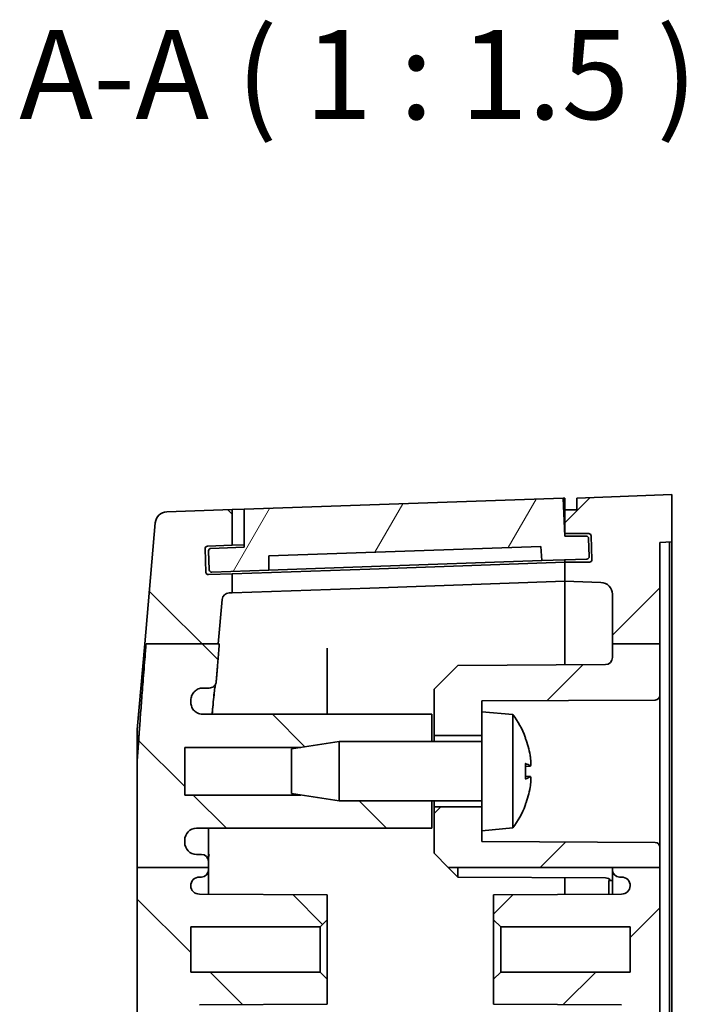
# Model space of a CAD drawing. Units: millimetres. Extents: x 14 to 2401, y 8 to 430.
# Drawn here: x 751 to 779, y 289 to 330 of the extents above; entities that cross this region are included whole.
import ezdxf

# ---------------------------------------------------------------- set-up
doc = ezdxf.new("R2010")
doc.units = ezdxf.units.MM
for name, color, linetype, lineweight in [('Hatch (ISO)', 1, 'Continuous', 18), ('Symbol (ISO)', 7, 'Continuous', 18), ('Visible (ISO)', 7, 'Continuous', 35)]:
    doc.layers.add(name, color=color, linetype=linetype, lineweight=lineweight)
doc.styles.add('Note Text (TK)', font='txt')

msp = doc.modelspace()

# ---------------------------------------------------------------- hatches: boundary and pattern name
at = {"layer": 'Hatch (ISO)'}
h = msp.add_hatch(dxfattribs=at)
h.set_pattern_fill('ANSI31', color=256, scale=38.1, style=0)
h.set_pattern_definition([(45, (393.75, -4), (-3.367596, 3.367596), [])])
edge = h.paths.add_edge_path()
edge.add_line((776.3748, 304.1695), (778.3748, 304.1695))
edge.add_line((778.3748, 304.1695), (778.3748, 308.4455))
edge.add_line((778.3748, 308.4455), (778.8748, 308.463))
edge.add_line((778.8748, 308.463), (778.8748, 310.463))
edge.add_line((778.8748, 310.463), (774.8748, 310.313))
edge.add_line((774.8748, 310.313), (774.8748, 309.813))
edge.add_line((774.8748, 309.813), (774.3748, 309.813))
edge.add_line((774.3748, 309.813), (774.3748, 308.813))
edge.add_line((774.3748, 308.813), (775.3763, 308.813))
edge.add_ellipse((775.3763, 308.713), major_axis=(0, 0.1), ratio=1, start_angle=272, end_angle=360, ccw=False)
edge.add_line((775.4763, 308.7165), (775.5112, 307.7165))
edge.add_ellipse((775.4112, 307.713), major_axis=(0.0999, 0.0035), ratio=1, start_angle=268, end_angle=360, ccw=False)
edge.add_line((775.4112, 307.613), (774.3748, 307.613))
edge.add_line((774.3748, 307.613), (774.3748, 306.813))
edge.add_line((774.3748, 306.813), (775.8922, 306.76))
edge.add_ellipse((775.8748, 306.2603), major_axis=(0.0174, 0.4997), ratio=1, start_angle=272, end_angle=360, ccw=False)
edge.add_line((776.3748, 306.2603), (776.3748, 304.1695))
edge = h.paths.add_edge_path()
edge.add_line((776.3748, 258.4836), (778.3748, 258.4836))
edge.add_line((778.3748, 258.4836), (778.3748, 276.199))
edge.add_line((778.3748, 276.199), (778.7748, 276.213))
edge.add_line((778.7748, 276.213), (778.7748, 277.413))
edge.add_line((778.7748, 277.413), (778.3748, 277.427))
edge.add_line((778.3748, 277.427), (778.3748, 294.7667))
edge.add_line((778.3748, 294.7667), (776.3748, 294.7667))
edge.add_line((776.3748, 294.7667), (776.3748, 294.663))
edge.add_ellipse((776.6748, 294.663), major_axis=(-0.3, 0), ratio=1, start_angle=0, end_angle=90)
edge.add_line((776.6748, 294.363), (776.7548, 294.363))
edge.add_ellipse((776.7548, 293.993), major_axis=(0, 0.37), ratio=1, start_angle=270, end_angle=360, ccw=False)
edge.add_ellipse((776.7552, 294.0112), major_axis=(0.3696, -0.0182), ratio=1, start_angle=273.11595, end_angle=360, ccw=False)
edge.add_line((776.7572, 293.6412), (771.3748, 293.613))
edge.add_line((771.3748, 293.613), (771.3748, 292.563))
edge.add_line((771.3748, 292.563), (771.6748, 292.263))
edge.add_line((771.6748, 292.263), (777.1248, 292.263))
edge.add_line((777.1248, 292.263), (777.1248, 290.363))
edge.add_line((777.1248, 290.363), (771.6748, 290.363))
edge.add_line((771.6748, 290.363), (771.3748, 290.063))
edge.add_line((771.3748, 290.063), (771.3748, 289.013))
edge.add_line((771.3748, 289.013), (776.7572, 288.9848))
edge.add_ellipse((776.7552, 288.6148), major_axis=(0.0019, 0.37), ratio=1, start_angle=273.11595, end_angle=360, ccw=False)
edge.add_ellipse((776.7548, 288.633), major_axis=(0.37, 0), ratio=1, start_angle=270, end_angle=360, ccw=False)
edge.add_line((776.7548, 288.263), (776.6748, 288.263))
edge.add_ellipse((776.6748, 287.963), major_axis=(0, 0.3), ratio=1, start_angle=0, end_angle=90)
edge.add_line((776.3748, 287.963), (776.3748, 265.663))
edge.add_ellipse((776.6748, 265.663), major_axis=(-0.3, 0), ratio=1, start_angle=0, end_angle=90)
edge.add_line((776.6748, 265.363), (776.7548, 265.363))
edge.add_ellipse((776.7548, 264.993), major_axis=(0, 0.37), ratio=1, start_angle=270, end_angle=360, ccw=False)
edge.add_ellipse((776.7552, 265.0112), major_axis=(0.3696, -0.0182), ratio=1, start_angle=273.11595, end_angle=360, ccw=False)
edge.add_line((776.7572, 264.6412), (771.3748, 264.613))
edge.add_line((771.3748, 264.613), (771.3748, 263.563))
edge.add_line((771.3748, 263.563), (771.6748, 263.263))
edge.add_line((771.6748, 263.263), (777.1248, 263.263))
edge.add_line((777.1248, 263.263), (777.1248, 261.363))
edge.add_line((777.1248, 261.363), (771.6748, 261.363))
edge.add_line((771.6748, 261.363), (771.3748, 261.063))
edge.add_line((771.3748, 261.063), (771.3748, 260.013))
edge.add_line((771.3748, 260.013), (776.7572, 259.9848))
edge.add_ellipse((776.7552, 259.6148), major_axis=(0.0019, 0.37), ratio=1, start_angle=273.11595, end_angle=360, ccw=False)
edge.add_ellipse((776.7548, 259.633), major_axis=(0.37, 0), ratio=1, start_angle=270, end_angle=360, ccw=False)
edge.add_line((776.7548, 259.263), (776.6748, 259.263))
edge.add_ellipse((776.6748, 258.963), major_axis=(0, 0.3), ratio=1, start_angle=0, end_angle=90)
edge.add_line((776.3748, 258.963), (776.3748, 258.4836))
edge = h.paths.add_edge_path()
edge.add_line((776.3748, 249.2849), (778.3748, 249.2849))
edge.add_line((778.3748, 249.2849), (778.3748, 251.614))
edge.add_ellipse((778.1748, 251.614), major_axis=(0.2, 0), ratio=1, start_angle=0, end_angle=89.7)
edge.add_line((778.1758, 251.814), (770.8748, 251.8523))
edge.add_line((770.8748, 251.8523), (770.8748, 252.313))
edge.add_line((770.8748, 252.313), (770.8748, 253.313))
edge.add_line((770.8748, 253.313), (768.8748, 253.313))
edge.add_line((768.8748, 253.313), (768.8748, 251.363))
edge.add_line((768.8748, 251.363), (769.8748, 250.3578))
edge.add_line((769.8748, 250.3578), (776.0764, 250.3253))
edge.add_ellipse((776.0748, 250.0253), major_axis=(0.0016, 0.3), ratio=1, start_angle=270.3, end_angle=360, ccw=False)
edge.add_line((776.3748, 250.0253), (776.3748, 249.2849))
edge = h.paths.add_edge_path()
edge.add_line((778.3748, 294.7667), (778.3748, 295.614))
edge.add_ellipse((778.1748, 295.614), major_axis=(0.2, 0), ratio=1, start_angle=0, end_angle=89.7)
edge.add_line((778.1758, 295.814), (770.8748, 295.8523))
edge.add_line((770.8748, 295.8523), (770.8748, 296.313))
edge.add_line((770.8748, 296.313), (770.8748, 297.313))
edge.add_line((770.8748, 297.313), (768.8748, 297.313))
edge.add_line((768.8748, 297.313), (768.8748, 295.363))
edge.add_line((768.8748, 295.363), (769.468, 294.7667))
edge.add_line((769.468, 294.7667), (776.3748, 294.7667))
edge.add_line((776.3748, 294.7667), (778.3748, 294.7667))
edge = h.paths.add_edge_path()
edge.add_line((776.3748, 304.1695), (776.3748, 303.6007))
edge.add_ellipse((776.0748, 303.6007), major_axis=(0.3, 0), ratio=1, start_angle=270.3, end_angle=360, ccw=False)
edge.add_line((776.0764, 303.3007), (769.8748, 303.2682))
edge.add_line((769.8748, 303.2682), (768.8748, 302.263))
edge.add_line((768.8748, 302.263), (768.8748, 300.313))
edge.add_line((768.8748, 300.313), (770.8748, 300.313))
edge.add_line((770.8748, 300.313), (770.8748, 301.313))
edge.add_line((770.8748, 301.313), (770.8748, 301.7737))
edge.add_line((770.8748, 301.7737), (778.1758, 301.812))
edge.add_ellipse((778.1748, 302.0119), major_axis=(0.001, -0.2), ratio=1, start_angle=0, end_angle=89.7)
edge.add_line((778.3748, 302.0119), (778.3748, 304.1695))
edge.add_line((778.3748, 304.1695), (776.3748, 304.1695))
edge = h.paths.add_edge_path()
edge.add_line((778.3748, 258.0119), (778.3748, 258.4836))
edge.add_line((778.3748, 258.4836), (776.3748, 258.4836))
edge.add_line((776.3748, 258.4836), (769.0942, 258.4836))
edge.add_line((769.0942, 258.4836), (768.8748, 258.263))
edge.add_line((768.8748, 258.263), (768.8748, 256.313))
edge.add_line((768.8748, 256.313), (770.8748, 256.313))
edge.add_line((770.8748, 256.313), (770.8748, 257.313))
edge.add_line((770.8748, 257.313), (770.8748, 257.7737))
edge.add_line((770.8748, 257.7737), (778.1758, 257.812))
edge.add_ellipse((778.1748, 258.0119), major_axis=(0.001, -0.2), ratio=1, start_angle=0, end_angle=89.7)
edge = h.paths.add_edge_path()
edge.add_line((776.3748, 249.2849), (776.3748, 247.3657))
edge.add_ellipse((775.8748, 247.3657), major_axis=(0.5, 0), ratio=1, start_angle=272, end_angle=360, ccw=False)
edge.add_line((775.8922, 246.866), (774.3748, 246.813))
edge.add_line((774.3748, 246.813), (774.3748, 246.013))
edge.add_line((774.3748, 246.013), (775.4112, 246.013))
edge.add_ellipse((775.4112, 245.913), major_axis=(0, 0.1), ratio=1, start_angle=268, end_angle=360, ccw=False)
edge.add_line((775.5112, 245.9095), (775.4763, 244.9095))
edge.add_ellipse((775.3763, 244.913), major_axis=(0.0999, -0.0035), ratio=1, start_angle=272, end_angle=360, ccw=False)
edge.add_line((775.3763, 244.813), (774.3748, 244.813))
edge.add_line((774.3748, 244.813), (774.3748, 243.813))
edge.add_line((774.3748, 243.813), (774.8748, 243.813))
edge.add_line((774.8748, 243.813), (774.8748, 243.313))
edge.add_line((774.8748, 243.313), (778.8748, 243.163))
edge.add_line((778.8748, 243.163), (778.8748, 245.163))
edge.add_line((778.8748, 245.163), (778.3748, 245.1805))
edge.add_line((778.3748, 245.1805), (778.3748, 249.2849))
edge.add_line((778.3748, 249.2849), (776.3748, 249.2849))
h = msp.add_hatch(dxfattribs=at)
h.set_pattern_fill('ANSI31', color=256, scale=38.1, angle=14.99998, style=0)
h.set_pattern_definition([(60, (393.75, -4), (-4.124445, 2.38125), [])])
edge = h.paths.add_edge_path()
edge.add_ellipse((759.4791, 308.0918), major_axis=(-0.0035, 0.0999), ratio=1, start_angle=0, end_angle=90)
edge.add_line((759.3792, 308.0883), (759.4071, 307.2888))
edge.add_ellipse((759.507, 307.2923), major_axis=(-0.0999, -0.0035), ratio=1, start_angle=0, end_angle=90)
edge.add_line((759.5105, 307.1923), (761.9091, 307.2761))
edge.add_line((761.9091, 307.2761), (761.9091, 307.8765))
edge.add_line((761.9091, 307.8765), (773.3602, 308.2763))
edge.add_line((773.3602, 308.2763), (773.4021, 307.6774))
edge.add_line((773.4021, 307.6774), (775.3009, 307.7437))
edge.add_ellipse((775.2974, 307.8437), major_axis=(0.0035, -0.0999), ratio=1, start_angle=0, end_angle=90)
edge.add_line((775.3974, 307.8472), (775.3705, 308.6152))
edge.add_ellipse((775.2706, 308.6117), major_axis=(0.0999, 0.0035), ratio=1, start_angle=0, end_angle=88)
edge.add_line((775.2706, 308.7117), (774.3666, 308.7117))
edge.add_line((774.3666, 308.7117), (774.2968, 310.3103))
edge.add_line((774.2968, 310.3103), (760.8748, 309.8416))
edge.add_line((760.8748, 309.8416), (760.8748, 308.2406))
edge.add_line((760.8748, 308.2406), (759.4756, 308.1917))
h = msp.add_hatch(dxfattribs=at)
h.set_pattern_fill('ANSI31', color=256, scale=38.1, angle=90.00021, style=0)
h.set_pattern_definition([(135.0002, (393.75, -4), (-3.367584, -3.36761), [])])
edge = h.paths.add_edge_path()
edge.add_line((763.2619, 253.813), (764.8748, 253.563))
edge.add_line((764.8748, 253.563), (768.7748, 253.563))
edge.add_line((768.7748, 253.563), (768.7748, 252.413))
edge.add_line((768.7748, 252.413), (759.1288, 252.413))
edge.add_spline(control_points=[(759.1288, 252.413), (759.0636, 252.413), (758.999, 252.4003), (758.8784, 252.3508), (758.8235, 252.3145), (758.7308, 252.2229), (758.6938, 252.1686), (758.6526, 252.0717), (758.6414, 252.0331), (758.6285, 251.9538), (758.6268, 251.9136), (758.63, 251.8736)], knot_values=[-0.0827322, -0.0827322, -0.0827322, -0.0827322, -0.0631696, -0.0631696, -0.0436179, -0.0436179, -0.0240854, -0.0240854, -0.0120425, -0.0120425, 0, 0, 0, 0], degree=3, periodic=0)
edge.add_spline(control_points=[(758.63, 251.8736), (758.6339, 251.8238), (758.6379, 251.7734)], knot_values=[0.0040862, 0.0040862, 0.0040862, 0.0083496, 0.0083496, 0.0083496], weights=[1.0178223, 1.0133009, 1.0087501], degree=2, periodic=0)
edge.add_spline(control_points=[(758.6379, 251.7734), (758.6431, 251.7086), (758.6609, 251.6453), (758.7197, 251.5292), (758.7602, 251.4774), (758.8545, 251.3958), (758.9062, 251.3652), (759.018, 251.3236), (759.0771, 251.313), (759.1367, 251.313)], knot_values=[-0.0748207, -0.0748207, -0.0748207, -0.0748207, -0.0552987, -0.0552987, -0.0357661, -0.0357661, -0.0178834, -0.0178834, 0, 0, 0, 0], degree=3, periodic=0)
edge.add_line((759.1367, 251.313), (759.4016, 251.313))
edge.add_spline(control_points=[(759.4016, 251.313), (759.4408, 251.313), (759.4795, 251.3054), (759.5518, 251.2757), (759.5848, 251.2539), (759.638, 251.2014), (759.6587, 251.172), (759.6888, 251.1074), (759.698, 251.0727), (759.7008, 251.0372)], knot_values=[-0.0448463, -0.0448463, -0.0448463, -0.0448463, -0.0331136, -0.0331136, -0.0213851, -0.0213851, -0.0106918, -0.0106918, 0, 0, 0, 0], degree=3, periodic=0)
edge.add_spline(control_points=[(759.7008, 251.0372), (759.765, 250.2439), (759.8446, 249.2849)], knot_values=[0, 0, 0, 0.0653549, 0.0653549, 0.0653549], weights=[1.1511935, 1.0784299, 1], degree=2, periodic=0)
edge.add_line((759.8446, 249.2849), (759.8022, 249.2849))
edge.add_line((759.8022, 249.2849), (756.7617, 249.2849))
edge.add_spline(control_points=[(756.7617, 249.2849), (756.4921, 252.5897), (756.3748, 254.3853)], knot_values=[1.4965064, 1.4965064, 1.4965064, 1.8088625, 1.8088625, 1.8088625], weights=[1, 1.3050443, 1.5047379], degree=2, periodic=0)
edge.add_line((756.3748, 254.3853), (756.3748, 258.4836))
edge.add_line((756.3748, 258.4836), (759.3454, 258.4836))
edge.add_ellipse((759.0748, 258.613), major_axis=(0, -0.3), ratio=1, start_angle=0, end_angle=64.44468, ccw=False)
edge.add_line((759.0748, 258.313), (758.8748, 258.313))
edge.add_ellipse((758.8748, 257.813), major_axis=(-0.5, 0), ratio=1, start_angle=270, end_angle=360)
edge.add_line((758.3748, 257.813), (758.3748, 257.713))
edge.add_ellipse((758.8748, 257.713), major_axis=(0, -0.5), ratio=1, start_angle=270, end_angle=360)
edge.add_line((758.8748, 257.213), (768.7748, 257.213))
edge.add_line((768.7748, 257.213), (768.7748, 256.063))
edge.add_line((768.7748, 256.063), (764.8748, 256.063))
edge.add_line((764.8748, 256.063), (763.2619, 255.813))
edge.add_line((763.2619, 255.813), (758.3748, 255.813))
edge.add_line((758.3748, 255.813), (758.3748, 253.813))
edge.add_line((758.3748, 253.813), (763.2619, 253.813))
edge = h.paths.add_edge_path()
edge.add_line((759.9513, 247.5803), (759.8022, 249.2849))
edge.add_line((759.8022, 249.2849), (756.7617, 249.2849))
edge.add_line((756.7617, 249.2849), (756.7044, 249.2849))
edge.add_line((756.7044, 249.2849), (757.1357, 244.3543))
edge.add_ellipse((757.6338, 244.3979), major_axis=(-0.4981, -0.0436), ratio=1, start_angle=0, end_angle=83)
edge.add_line((757.6164, 243.8982), (760.3748, 243.8019))
edge.add_line((760.3748, 243.8019), (760.3748, 245.3028))
edge.add_line((760.3748, 245.3028), (759.3278, 245.3394))
edge.add_ellipse((759.3313, 245.4393), major_axis=(-0.0035, -0.0999), ratio=1, start_angle=270, end_angle=360, ccw=False)
edge.add_line((759.2314, 245.4428), (759.2663, 246.4422))
edge.add_ellipse((759.3662, 246.4387), major_axis=(-0.0999, 0.0035), ratio=1, start_angle=270, end_angle=360, ccw=False)
edge.add_line((759.3697, 246.5386), (760.3748, 246.5035))
edge.add_line((760.3748, 246.5035), (760.3748, 247.3019))
edge.add_line((760.3748, 247.3019), (760.2397, 247.3066))
edge.add_ellipse((760.2501, 247.6064), major_axis=(-0.0105, -0.2998), ratio=1, start_angle=277, end_angle=360, ccw=False)
edge = h.paths.add_edge_path()
edge.add_line((763.2619, 297.813), (764.8748, 297.563))
edge.add_line((764.8748, 297.563), (768.7748, 297.563))
edge.add_line((768.7748, 297.563), (768.7748, 296.413))
edge.add_line((768.7748, 296.413), (758.8748, 296.413))
edge.add_ellipse((758.8748, 295.913), major_axis=(-0.5, 0), ratio=1, start_angle=270, end_angle=360)
edge.add_line((758.3748, 295.913), (758.3748, 295.813))
edge.add_ellipse((758.8748, 295.813), major_axis=(0, -0.5), ratio=1, start_angle=270, end_angle=360)
edge.add_line((758.8748, 295.313), (759.0748, 295.313))
edge.add_ellipse((759.0748, 295.013), major_axis=(0.3, 0), ratio=1, start_angle=0, end_angle=90, ccw=False)
edge.add_line((759.3748, 295.013), (759.3748, 294.7667))
edge.add_line((759.3748, 294.7667), (756.3748, 294.7667))
edge.add_line((756.3748, 294.7667), (756.3748, 299.2407))
edge.add_spline(control_points=[(756.3748, 299.2407), (756.4893, 300.9946), (756.7477, 304.1695)], knot_values=[0, 0, 0, 0.3023343, 0.3023343, 0.3023343], weights=[1.4864976, 1.2932063, 1], degree=2, periodic=0)
edge.add_line((756.7477, 304.1695), (759.7871, 304.1695))
edge.add_line((759.7871, 304.1695), (759.8304, 304.1695))
edge.add_spline(control_points=[(759.8304, 304.1695), (759.7593, 303.3112), (759.7008, 302.5888)], knot_values=[1.7157153, 1.7157153, 1.7157153, 1.7747856, 1.7747856, 1.7747856], weights=[1, 1.0704583, 1.1362264], degree=2, periodic=0)
edge.add_spline(control_points=[(759.7008, 302.5888), (759.6977, 302.5499), (759.687, 302.512), (759.6516, 302.4423), (759.6273, 302.4113), (759.5706, 302.3625), (759.5397, 302.3442), (759.4728, 302.3194), (759.4373, 302.313), (759.4016, 302.313)], knot_values=[-0.0448454, -0.0448454, -0.0448454, -0.0448454, -0.0331319, -0.0331319, -0.0214148, -0.0214148, -0.0107083, -0.0107083, 0, 0, 0, 0], degree=3, periodic=0)
edge.add_line((759.4016, 302.313), (759.1367, 302.313))
edge.add_spline(control_points=[(759.1367, 302.313), (759.0715, 302.313), (759.007, 302.3003), (758.8864, 302.2508), (758.8315, 302.2145), (758.7428, 302.1269), (758.7082, 302.0778), (758.6579, 301.9699), (758.6427, 301.9119), (758.6379, 301.8525)], knot_values=[-0.0748226, -0.0748226, -0.0748226, -0.0748226, -0.0552677, -0.0552677, -0.0357172, -0.0357172, -0.0178576, -0.0178576, 0, 0, 0, 0], degree=3, periodic=0)
edge.add_spline(control_points=[(758.6379, 301.8525), (758.6339, 301.8022), (758.63, 301.7524)], knot_values=[1.3141537, 1.3141537, 1.3141537, 1.3184002, 1.3184002, 1.3184002], weights=[1.0047353, 1.009268, 1.0137714], degree=2, periodic=0)
edge.add_spline(control_points=[(758.63, 301.7524), (758.6249, 301.6876), (758.6324, 301.6223), (758.6722, 301.4984), (758.7039, 301.4409), (758.7878, 301.3413), (758.839, 301.3002), (758.9324, 301.2513), (758.9702, 301.2371), (759.0484, 301.2178), (759.0885, 301.213), (759.1288, 301.213)], knot_values=[-0.0827301, -0.0827301, -0.0827301, -0.0827301, -0.0632095, -0.0632095, -0.0436881, -0.0436881, -0.0241536, -0.0241536, -0.0120778, -0.0120778, 0, 0, 0, 0], degree=3, periodic=0)
edge.add_line((759.1288, 301.213), (768.7748, 301.213))
edge.add_line((768.7748, 301.213), (768.7748, 300.063))
edge.add_line((768.7748, 300.063), (764.8748, 300.063))
edge.add_line((764.8748, 300.063), (763.2619, 299.813))
edge.add_line((763.2619, 299.813), (758.3748, 299.813))
edge.add_line((758.3748, 299.813), (758.3748, 297.813))
edge.add_line((758.3748, 297.813), (763.2619, 297.813))
edge = h.paths.add_edge_path()
edge.add_line((759.3748, 258.4836), (759.3748, 258.963))
edge.add_ellipse((759.0748, 258.963), major_axis=(0.3, 0), ratio=1, start_angle=0, end_angle=90)
edge.add_line((759.0748, 259.263), (758.9948, 259.263))
edge.add_ellipse((758.9948, 259.633), major_axis=(0, -0.37), ratio=1, start_angle=270, end_angle=360, ccw=False)
edge.add_ellipse((758.9943, 259.6148), major_axis=(-0.3696, 0.0182), ratio=1, start_angle=273.11595, end_angle=360, ccw=False)
edge.add_line((758.9924, 259.9848), (764.3748, 260.013))
edge.add_line((764.3748, 260.013), (764.3748, 261.063))
edge.add_line((764.3748, 261.063), (764.0748, 261.363))
edge.add_line((764.0748, 261.363), (758.6248, 261.363))
edge.add_line((758.6248, 261.363), (758.6248, 263.263))
edge.add_line((758.6248, 263.263), (764.0748, 263.263))
edge.add_line((764.0748, 263.263), (764.3748, 263.563))
edge.add_line((764.3748, 263.563), (764.3748, 264.613))
edge.add_line((764.3748, 264.613), (758.9924, 264.6412))
edge.add_ellipse((758.9943, 265.0112), major_axis=(-0.0019, -0.37), ratio=1, start_angle=273.11595, end_angle=360, ccw=False)
edge.add_ellipse((758.9948, 264.993), major_axis=(-0.37, 0), ratio=1, start_angle=270, end_angle=360, ccw=False)
edge.add_line((758.9948, 265.363), (759.0748, 265.363))
edge.add_ellipse((759.0748, 265.663), major_axis=(0, -0.3), ratio=1, start_angle=0, end_angle=90)
edge.add_line((759.3748, 265.663), (759.3748, 287.963))
edge.add_ellipse((759.0748, 287.963), major_axis=(0.3, 0), ratio=1, start_angle=0, end_angle=90)
edge.add_line((759.0748, 288.263), (758.9948, 288.263))
edge.add_ellipse((758.9948, 288.633), major_axis=(0, -0.37), ratio=1, start_angle=270, end_angle=360, ccw=False)
edge.add_ellipse((758.9943, 288.6148), major_axis=(-0.3696, 0.0182), ratio=1, start_angle=273.11595, end_angle=360, ccw=False)
edge.add_line((758.9924, 288.9848), (764.3748, 289.013))
edge.add_line((764.3748, 289.013), (764.3748, 290.063))
edge.add_line((764.3748, 290.063), (764.0748, 290.363))
edge.add_line((764.0748, 290.363), (758.6248, 290.363))
edge.add_line((758.6248, 290.363), (758.6248, 292.263))
edge.add_line((758.6248, 292.263), (764.0748, 292.263))
edge.add_line((764.0748, 292.263), (764.3748, 292.563))
edge.add_line((764.3748, 292.563), (764.3748, 293.613))
edge.add_line((764.3748, 293.613), (758.9924, 293.6412))
edge.add_ellipse((758.9943, 294.0112), major_axis=(-0.0019, -0.37), ratio=1, start_angle=273.11595, end_angle=360, ccw=False)
edge.add_ellipse((758.9948, 293.993), major_axis=(-0.37, 0), ratio=1, start_angle=270, end_angle=360, ccw=False)
edge.add_line((758.9948, 294.363), (759.0748, 294.363))
edge.add_ellipse((759.0748, 294.663), major_axis=(0, -0.3), ratio=1, start_angle=0, end_angle=90)
edge.add_line((759.3748, 294.663), (759.3748, 294.7667))
edge.add_line((759.3748, 294.7667), (756.3748, 294.7667))
edge.add_line((756.3748, 294.7667), (756.3748, 258.4836))
edge.add_line((756.3748, 258.4836), (759.3454, 258.4836))
edge.add_line((759.3454, 258.4836), (759.3748, 258.4836))
edge = h.paths.add_edge_path()
edge.add_line((759.7871, 304.1695), (759.9513, 306.0457))
edge.add_ellipse((760.2501, 306.0196), major_axis=(-0.2989, 0.0261), ratio=1, start_angle=277, end_angle=360, ccw=False)
edge.add_line((760.2397, 306.3194), (760.3748, 306.3241))
edge.add_line((760.3748, 306.3241), (760.3748, 307.1225))
edge.add_line((760.3748, 307.1225), (759.3697, 307.0874))
edge.add_ellipse((759.3662, 307.1873), major_axis=(0.0035, -0.0999), ratio=1, start_angle=270, end_angle=360, ccw=False)
edge.add_line((759.2663, 307.1838), (759.2314, 308.1832))
edge.add_ellipse((759.3313, 308.1867), major_axis=(-0.0999, -0.0035), ratio=1, start_angle=270, end_angle=360, ccw=False)
edge.add_line((759.3278, 308.2866), (760.3748, 308.3232))
edge.add_line((760.3748, 308.3232), (760.3748, 309.8241))
edge.add_line((760.3748, 309.8241), (757.6164, 309.7278))
edge.add_ellipse((757.6338, 309.2281), major_axis=(-0.0174, 0.4997), ratio=1, start_angle=0, end_angle=83)
edge.add_line((757.1357, 309.2717), (756.6894, 304.1695))
edge.add_line((756.6894, 304.1695), (756.7477, 304.1695))
edge.add_line((756.7477, 304.1695), (759.7871, 304.1695))

# ---------------------------------------------------------------- linework, layer by layer
at = {"layer": 'Visible (ISO)'}
for p, q in [((778.8748, 310.463), (774.8748, 310.313)), ((778.8748, 308.463), (778.8748, 310.463)), ((774.2968, 310.3103), (760.8748, 309.8416)), ((774.2968, 310.3103), (774.3748, 310.313)), ((774.3666, 308.7117), (774.2968, 310.3103)), ((774.3748, 310.313), (774.3748, 309.813)), ((774.8748, 310.313), (774.8748, 309.813)), ((760.3748, 309.8241), (757.6164, 309.7278)), ((760.8748, 309.8416), (760.3748, 309.8241)), ((760.3748, 308.3232), (760.3748, 309.8241)), ((760.8748, 309.8416), (760.8748, 308.2406)), ((774.8748, 309.813), (774.3748, 309.813)), ((774.3748, 309.813), (774.3748, 308.813)), ((757.1357, 309.2717), (756.6894, 304.1695)), ((774.3622, 308.8116), (774.3748, 308.8121)), ((774.3748, 308.813), (775.3763, 308.813)), ((774.3748, 308.813), (774.3748, 308.8121)), ((774.3748, 308.712), (774.3748, 308.8121)), ((759.3278, 308.2866), (760.3748, 308.3232)), ((760.3748, 308.3232), (760.8748, 308.3406)), ((775.2706, 308.7117), (774.3666, 308.7117)), ((774.3748, 308.712), (774.3748, 308.7117)), ((775.3974, 307.8472), (775.3705, 308.6152)), ((775.4763, 308.7165), (775.5112, 307.7165)), ((778.3748, 308.4455), (778.8748, 308.463)), ((778.3748, 304.1695), (778.3748, 308.4455)), ((778.7748, 277.413), (778.7748, 308.4595)), ((759.2663, 307.1838), (759.2314, 308.1832)), ((759.3792, 308.0883), (759.4071, 307.2888)), ((760.8748, 308.2406), (759.4756, 308.1917)), ((761.9091, 307.8765), (773.3602, 308.2763)), ((773.3602, 308.2763), (773.4021, 307.6774)), ((761.9091, 307.2761), (761.9091, 307.8765)), ((774.3748, 307.6113), (766.1606, 307.3245)), ((773.4021, 307.6774), (766.2399, 307.4273)), ((773.4021, 307.6774), (775.3009, 307.7437)), ((774.3748, 307.6269), (774.3748, 307.7114)), ((774.3748, 307.6269), (774.3748, 307.613)), ((775.4112, 307.613), (774.3748, 307.613)), ((774.3748, 307.613), (774.3748, 306.813)), ((760.3748, 307.1225), (759.3697, 307.0874)), ((759.5105, 307.1923), (761.9091, 307.2761)), ((766.1606, 307.3245), (760.3748, 307.1225)), ((760.3748, 306.3241), (760.3748, 307.1225)), ((766.2399, 307.4273), (761.9091, 307.2761)), ((774.3748, 306.813), (766.1606, 306.5261)), ((774.3748, 306.813), (775.8922, 306.76)), ((774.3748, 303.2918), (774.3748, 306.813)), ((774.3748, 306.813), (774.3748, 303.2918)), ((760.2397, 306.3194), (760.3748, 306.3241)), ((760.3748, 306.3241), (766.1606, 306.5261)), ((776.3748, 306.2603), (776.3748, 304.1695)), ((759.7871, 304.1695), (759.9513, 306.0457)), ((756.3748, 300.5739), (756.6894, 304.1695)), ((756.7477, 304.1695), (759.8304, 304.1695)), ((776.3748, 304.1695), (776.3748, 303.6007)), ((776.3748, 304.1695), (778.3748, 304.1695)), ((778.3748, 302.0119), (778.3748, 304.1695)), ((764.3748, 301.213), (764.3748, 303.5456)), ((769.8748, 303.2682), (768.8748, 302.263)), ((776.0764, 303.3007), (769.8748, 303.2682)), ((759.1367, 302.313), (759.4016, 302.313)), ((768.8748, 302.263), (768.8748, 300.313)), ((770.8748, 301.7737), (778.1758, 301.812)), ((770.8748, 301.313), (770.8748, 301.7737)), ((778.3748, 295.614), (778.3748, 302.0119)), ((770.8748, 301.313), (770.8748, 296.313)), ((772.1858, 301.1983), (770.8748, 301.313)), ((768.7748, 301.213), (759.1288, 301.213)), ((768.7748, 300.063), (768.7748, 301.213)), ((772.1858, 301.1983), (772.1858, 296.4277)), ((756.3748, 299.2407), (756.3748, 300.5739)), ((762.8748, 299.753), (764.8748, 300.063)), ((764.8748, 300.063), (764.8748, 297.563)), ((770.8748, 300.063), (764.8748, 300.063)), ((768.8748, 300.313), (770.8748, 300.313)), ((768.8748, 300.063), (768.8748, 300.313)), ((772.7182, 300.1843), (772.7182, 300.1967)), ((758.3748, 297.813), (758.3748, 299.813)), ((758.3748, 299.813), (763.2619, 299.813)), ((762.8748, 297.873), (762.8748, 299.753)), ((756.3748, 299.2407), (756.3748, 294.7667)), ((772.7182, 298.4919), (772.7182, 299.1341)), ((772.9221, 299.031), (772.7182, 299.0132)), ((772.9221, 298.595), (772.7182, 298.6128)), ((763.2619, 297.813), (758.3748, 297.813)), ((762.8748, 297.873), (764.8748, 297.563)), ((770.8748, 297.563), (764.8748, 297.563)), ((768.7748, 296.413), (768.7748, 297.563)), ((768.8748, 297.313), (768.8748, 297.563)), ((770.8748, 297.313), (768.8748, 297.313)), ((768.8748, 297.313), (768.8748, 295.363)), ((772.7182, 297.4293), (772.7182, 297.4417)), ((758.8748, 296.413), (768.7748, 296.413)), ((759.3748, 295.013), (759.3748, 296.413)), ((772.1858, 296.4277), (770.8748, 296.313)), ((770.8748, 295.8523), (770.8748, 296.313)), ((758.3748, 295.813), (758.3748, 295.913)), ((778.1758, 295.814), (770.8748, 295.8523)), ((778.3748, 294.7667), (778.3748, 295.614)), ((759.0748, 295.313), (758.8748, 295.313)), ((768.8748, 295.363), (769.468, 294.7667)), ((756.3748, 294.7667), (756.3748, 258.4836)), ((756.3748, 294.7667), (759.3748, 294.7667)), ((759.3748, 294.7667), (759.3748, 295.013)), ((759.3748, 294.663), (759.3748, 294.7667)), ((759.3748, 293.6392), (759.3748, 294.663)), ((769.468, 294.7667), (778.3748, 294.7667)), ((769.468, 294.7667), (769.8748, 294.3578)), ((769.8748, 294.7667), (769.8748, 294.3578)), ((776.3748, 294.7667), (776.3748, 294.663)), ((776.3748, 294.663), (776.3748, 293.6392)), ((778.3748, 277.427), (778.3748, 294.7667)), ((758.9948, 294.363), (759.0748, 294.363)), ((769.8748, 294.3578), (776.0764, 294.3253)), ((774.3748, 293.6287), (774.3748, 294.3342)), ((774.3748, 294.3342), (774.3748, 293.6287)), ((776.6748, 294.363), (776.7548, 294.363)), ((776.3748, 294.213), (776.2248, 294.213)), ((776.2248, 294.213), (776.2248, 293.6384)), ((764.3748, 293.613), (758.9924, 293.6412)), ((764.3748, 292.563), (764.3748, 293.613)), ((776.7572, 293.6412), (771.3748, 293.613)), ((771.3748, 293.613), (771.3748, 292.563)), ((764.0748, 292.263), (764.3748, 292.563)), ((764.3748, 290.063), (764.3748, 292.563)), ((771.3748, 292.563), (771.6748, 292.263)), ((771.3748, 292.563), (771.3748, 290.063)), ((758.6248, 290.363), (758.6248, 292.263)), ((758.6248, 292.263), (764.0748, 292.263)), ((764.0748, 292.263), (764.0748, 290.363)), ((771.6748, 292.263), (777.1248, 292.263)), ((771.6748, 290.363), (771.6748, 292.263)), ((777.1248, 292.263), (777.1248, 290.363)), ((764.0748, 290.363), (758.6248, 290.363)), ((764.3748, 290.063), (764.0748, 290.363)), ((771.6748, 290.363), (771.3748, 290.063)), ((777.1248, 290.363), (771.6748, 290.363)), ((778.8748, 290.477), (778.8748, 283.3366)), ((764.3748, 289.013), (764.3748, 290.063)), ((771.3748, 290.063), (771.3748, 289.013)), ((758.9924, 288.9848), (764.3748, 289.013)), ((771.3748, 289.013), (776.7572, 288.9848))]:
    msp.add_line(p, q, dxfattribs=at)
for centre, radius, start, end in [((757.6338, 309.2281), 0.5, 92, 175), ((775.3763, 308.713), 0.1, 2, 90), ((775.2706, 308.6117), 0.1, 2, 90), ((759.3313, 308.1867), 0.1, 92, 182), ((759.4791, 308.0918), 0.1, 92, 182), ((775.2974, 307.8437), 0.1, 272, 2), ((775.4112, 307.713), 0.1, 270, 2), ((759.3662, 307.1873), 0.1, 182, 272), ((759.507, 307.2923), 0.1, 182, 272), ((775.8748, 306.2603), 0.5, 0, 88), ((760.2501, 306.0196), 0.3, 92, 175), ((776.0748, 303.6007), 0.3, 270.3, 0), ((778.1748, 302.0119), 0.2, 270.3, 0), ((768.9748, 298.813), 4, 21.00678, 36.60724), ((772.5782, 300.1967), 0.14, 0, 21.00678), ((768.9748, 298.813), 4, 323.39276, 338.99322), ((772.5782, 297.4293), 0.14, 338.99322, 0), ((758.8748, 295.913), 0.5, 90, 180), ((758.8748, 295.813), 0.5, 180, 270), ((778.1748, 295.614), 0.2, 0, 89.7), ((759.0748, 295.013), 0.3, 0, 90), ((759.0748, 294.663), 0.3, 270, 0), ((776.6748, 294.663), 0.3, 180, 270), ((758.9948, 293.993), 0.37, 90, 180), ((776.0748, 294.0253), 0.3, 38.73201, 89.7), ((776.7548, 293.993), 0.37, 0, 90), ((758.9943, 294.0112), 0.37, 182.81595, 269.7), ((776.7552, 294.0112), 0.37, 270.3, 357.18405)]:
    msp.add_arc(centre, radius, start, end, dxfattribs=at)
for centre, major_axis, ratio, start_param, end_param in [((768.9956, 298.8534), (3.5497, -1.8284), 0.9817194, 0.6453905, 0.8347861), ((768.9956, 298.5786), (3.9772, 0.3531), 0.1692068, 0.1621978, 0.3515934), ((768.9956, 299.0474), (3.9772, -0.3531), 0.1692068, 5.9315919, 6.1209875), ((768.9956, 298.7726), (-3.5497, -1.8284), 0.9817194, 2.3068065, 2.4962021)]:
    msp.add_ellipse(centre, major_axis=major_axis, ratio=ratio, start_param=start_param, end_param=end_param, dxfattribs=at)
for points, knots in [([(778.8748, 308.463), (778.8748, 308.4219), (778.8748, 308.3602), (778.8748, 307.9767), (778.8748, 307.407), (778.8748, 306.8053), (778.8748, 305.8803), (778.8748, 305.0067), (778.8748, 303.7618), (778.8748, 302.6498), (778.8748, 301.1327), (778.8748, 299.8251), (778.8748, 298.0939), (778.8748, 296.6406), (778.8748, 294.7618), (778.8748, 292.8328), (778.8748, 291.2623), (778.8748, 290.477)], [5.4984893, 5.4984893, 5.4984893, 5.4984893, 5.629272, 5.7600546, 5.825446, 5.9562286, 6.02162, 6.1524026, 6.217794, 6.3485766, 6.413968, 6.5447506, 6.610142, 6.7409247, 6.806316, 6.9370987, 7.0678813, 7.0678813, 7.0678813, 7.0678813]), ([(764.3748, 303.5456), (764.3748, 303.5733), (764.3748, 303.6061), (764.3748, 303.6782), (764.3748, 303.7169), (764.3748, 303.7951), (764.3748, 303.8338), (764.3748, 303.8936), (764.3748, 303.916), (764.3748, 303.9569), (764.3748, 303.9753), (764.3748, 303.9913)], [0, 0, 0, 0, 0.011733254, 0.011733254, 0.023460605, 0.023460605, 0.035179712, 0.035179712, 0.042817866, 0.042817866, 0.050456029, 0.050456029, 0.050456029, 0.050456029]), ([(759.4016, 302.313), (759.4373, 302.313), (759.4728, 302.3194), (759.5397, 302.3442), (759.5706, 302.3625), (759.6273, 302.4113), (759.6516, 302.4423), (759.687, 302.512), (759.6977, 302.5499), (759.7008, 302.5888)], [-0.044845355, -0.044845355, -0.044845355, -0.044845355, -0.034137073, -0.034137073, -0.023430522, -0.023430522, -0.011713411, -0.011713411, 0, 0, 0, 0]), ([(758.6379, 301.8525), (758.6427, 301.9119), (758.6579, 301.9699), (758.7082, 302.0778), (758.7428, 302.1269), (758.8315, 302.2145), (758.8864, 302.2508), (759.007, 302.3003), (759.0715, 302.313), (759.1367, 302.313)], [-0.07482256, -0.07482256, -0.07482256, -0.07482256, -0.056965, -0.056965, -0.039105317, -0.039105317, -0.01955484, -0.01955484, 0, 0, 0, 0]), ([(759.5285, 301.213), (759.5414, 301.3588), (759.5538, 301.4955), (759.5801, 301.7736), (759.5938, 301.9101), (759.6192, 302.1458), (759.6311, 302.2452), (759.6509, 302.3889), (759.6596, 302.4405), (759.6654, 302.4699)], [0.01209081, 0.01209081, 0.01209081, 0.01209081, 0.06925062, 0.06925062, 0.13850125, 0.13850125, 0.20775187, 0.20775187, 0.26644517, 0.26644517, 0.26644517, 0.26644517]), ([(759.6655, 302.4699), (759.6647, 302.4661), (759.6638, 302.4619), (759.6551, 302.416), (759.6446, 302.3472), (759.622, 302.1696), (759.6096, 302.0602), (759.5833, 301.8057), (759.5692, 301.6605), (759.546, 301.4091), (759.5374, 301.3132), (759.5285, 301.213)], [0.27906425, 0.27906425, 0.27906425, 0.27906425, 0.28643585, 0.28643585, 0.35568744, 0.35568744, 0.42493904, 0.42493904, 0.49419064, 0.49419064, 0.53347099, 0.53347099, 0.53347099, 0.53347099]), ([(759.1288, 301.213), (759.0885, 301.213), (759.0484, 301.2178), (758.9702, 301.2371), (758.9324, 301.2513), (758.839, 301.3002), (758.7878, 301.3413), (758.7039, 301.4409), (758.6722, 301.4984), (758.6324, 301.6223), (758.6249, 301.6876), (758.63, 301.7524)], [-0.082730115, -0.082730115, -0.082730115, -0.082730115, -0.070652319, -0.070652319, -0.058576505, -0.058576505, -0.039041981, -0.039041981, -0.019520599, -0.019520599, 0, 0, 0, 0]), ([(772.911, 299.4889), (772.9197, 299.4408), (772.9277, 299.3877), (772.9398, 299.2861), (772.9438, 299.2376), (772.9474, 299.1575), (772.9472, 299.1206), (772.9422, 299.065), (772.9375, 299.0463), (772.926, 299.0297), (772.9191, 299.0287), (772.911, 299.0357)], [0, 0, 0, 0, 0.014837566, 0.014837566, 0.029675131, 0.029675131, 0.04434746, 0.04434746, 0.059019789, 0.059019789, 0.072014992, 0.072014992, 0.072014992, 0.072014992]), ([(772.911, 298.5902), (772.9197, 298.5978), (772.9277, 298.5964), (772.9398, 298.5726), (772.9438, 298.55), (772.9474, 298.4929), (772.9472, 298.4548), (772.9422, 298.3672), (772.9375, 298.3178), (772.926, 298.2278), (772.9191, 298.1819), (772.911, 298.1371)], [0, 0, 0, 0, 0.014837566, 0.014837566, 0.029675131, 0.029675131, 0.04434746, 0.04434746, 0.059019789, 0.059019789, 0.072014992, 0.072014992, 0.072014992, 0.072014992]), ([(759.3748, 295.2069), (759.3822, 295.2319), (759.3895, 295.2597), (759.3985, 295.2977), (759.4002, 295.3053), (759.4019, 295.313)], [0.190398355, 0.190398355, 0.190398355, 0.190398355, 0.216942213, 0.216942213, 0.223369305, 0.223369305, 0.223369305, 0.223369305])]:
    msp.add_open_spline(points, degree=3, knots=knots, dxfattribs=at)
for points, weights in [([(756.7477, 304.1695), (756.4893, 300.9946), (756.3748, 299.2407)], [1, 1.29320625831, 1.48649760393]), ([(759.7008, 302.5888), (759.7593, 303.3112), (759.8304, 304.1695)], [1.13622640253, 1.070458268, 1]), ([(758.63, 301.7524), (758.6339, 301.8022), (758.6379, 301.8525)], [1.01377139117, 1.00926795957, 1.00473528012])]:
    msp.add_rational_spline(points, weights, degree=2, dxfattribs=at)
for points in [[(772.7089, 299.1419), (772.7148, 299.1398), (772.7182, 299.1369), (772.7182, 299.1341)], [(772.7182, 298.4919), (772.7182, 298.4891), (772.7148, 298.4862), (772.7089, 298.4841)]]:
    msp.add_open_spline(points, degree=3, dxfattribs=at)

# ---------------------------------------------------------------- texts
at = {"layer": 'Symbol (ISO)', "color": 7, "insert": (751.4079, 325.088), "char_height": 3.75, "attachment_point": 7, "style": 'Note Text (TK)'}
msp.add_mtext('A-A ( 1 : 1.5 )', dxfattribs=at)

doc.saveas('drawing.dxf')
